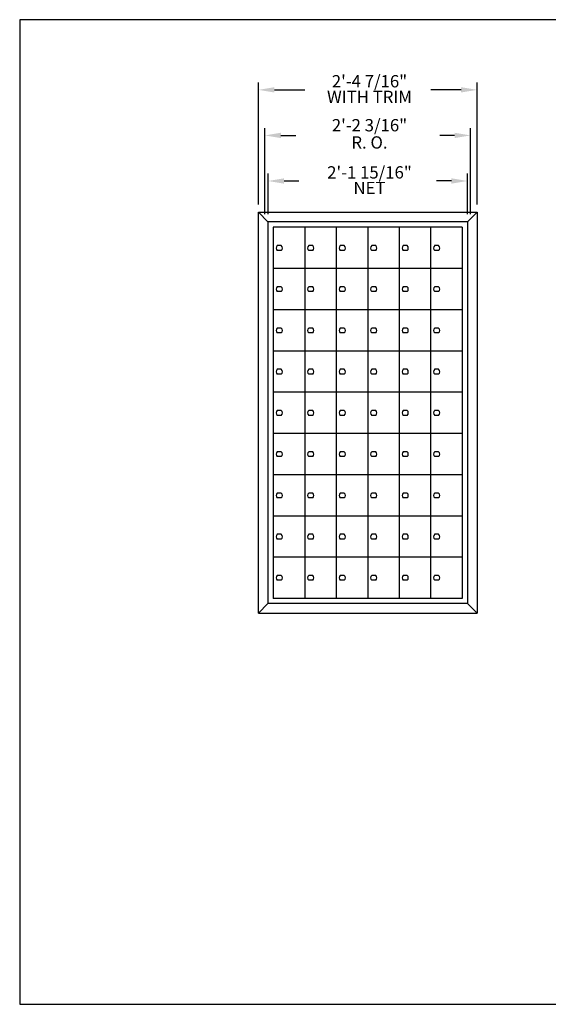
# Model space of a CAD drawing. Units: inches. Extents: x 5.3 to 15.8, y 7.6 to 15.6.
# Drawn here: x 5.3 to 9.6, y 7.6 to 15.6 of the extents above; entities that cross this region are included whole.
import ezdxf
from ezdxf.enums import TextEntityAlignment as Align

# ---------------------------------------------------------------- set-up
doc = ezdxf.new("R2010")
doc.units = ezdxf.units.IN
doc.header["$MEASUREMENT"] = 0
doc.layers.add('DIM', color=1, linetype='Continuous')
doc.layers.add('Title Block', color=7, linetype='Continuous')
doc.styles.add('ROMANS', font='ROMANS.shx')

# ---------------------------------------------------------------- blocks, each defined once
blk = doc.blocks.new('9T-17')
for p, q in [((0, 3.1016), (0.0781, 3.1797)), ((0.0781, 3.1797), (0.0781, -0.0781)), ((0, 0), (0.0781, -0.0781))]:
    blk.add_line(p, q)
blk = doc.blocks.new('LOCK')
for p, q in [((0.0365, 0.1864), (0.069, 0.1864)), ((0.0365, 0.1473), (0.069, 0.1473))]:
    blk.add_line(p, q)
for start, end in [(129.71514, 230.28486), (309.71514, 50.28486)]:
    blk.add_arc((0.0527, 0.1669), 0.0254, start, end)
blk = doc.blocks.new('LOK-16')
at = {"rotation": 180}
blk.add_blockref('LOCK', (0.1016, 0.3337), dxfattribs=at)
blk = doc.blocks.new('6')
at = {"layer": 'DIM'}
for p, q in [((-0.0781, 0.1406), (-0.0781, 1.1332)), ((1.6992, 0.1406), (1.6992, 1.1332)), ((0.0519, 1.0732), (0.2982, 1.0732)), ((1.5692, 1.0732), (1.3229, 1.0732)), ((-0.025, 0.0625), (-0.025, 0.7629)), ((1.6461, 0.0625), (1.6461, 0.7629)), ((0.105, 0.7029), (0.2255, 0.7029)), ((1.5161, 0.7029), (1.3955, 0.7029)), ((0, 0.0625), (0, 0.3926)), ((0.13, 0.3326), (0.2505, 0.3326)), ((1.4911, 0.3326), (1.3705, 0.3326)), ((1.6211, 0.0625), (1.6211, 0.3926))]:
    blk.add_line(p, q, dxfattribs=at)
for points in [[(0.0519, 1.0949), (0.0519, 1.0516), (-0.0781, 1.0732)], [(1.5692, 1.0949), (1.5692, 1.0516), (1.6992, 1.0732)], [(0.105, 0.7246), (0.105, 0.6813), (-0.025, 0.7029)], [(1.5161, 0.7246), (1.5161, 0.6813), (1.6461, 0.7029)], [(0.13, 0.3543), (0.13, 0.3109), (0, 0.3326)], [(1.4911, 0.3543), (1.4911, 0.3109), (1.6211, 0.3326)]]:
    blk.add_solid(points, dxfattribs=at)
at = {"layer": 'DIM', "style": 'ROMANS'}
for s, p in [('2\'-4 7/16"', (0.8248, 1.1432)), ('2\'-1 15/16"', (0.8248, 0.4026))]:
    blk.add_text(s, height=0.1, dxfattribs=at).set_placement(p, align=Align.MIDDLE_CENTER)
for s, p in [('WITH TRIM', (0.8248, 1.0032)), ('2\'-2 3/16"', (0.8248, 0.7729)), ('R. O.', (0.8248, 0.6329)), ('NET', (0.8248, 0.2626))]:
    blk.add_text(s, height=0.1, dxfattribs=at).set_placement(p, align=Align.MIDDLE)

msp = doc.modelspace()

# ---------------------------------------------------------------- linework, layer by layer
for p, q in [((7.2259, 14.079), (9.0032, 14.079)), ((7.304, 14.0009), (7.304, 10.8993)), ((8.9251, 14.0009), (7.304, 14.0009)), ((8.9251, 14.0009), (8.9251, 10.8993)), ((7.3469, 13.9579), (7.3469, 10.9423)), ((8.8821, 13.9579), (7.3469, 13.9579)), ((7.6028, 13.9579), (7.6028, 10.9423)), ((7.8587, 13.9579), (7.8587, 10.9423)), ((8.1145, 13.9579), (8.1145, 10.9423)), ((8.3704, 13.9579), (8.3704, 10.9423)), ((8.6262, 13.9579), (8.6262, 10.9423)), ((8.8821, 13.9579), (8.8821, 10.9423)), ((8.8821, 13.6218), (7.3469, 13.6218)), ((8.8821, 13.2867), (7.3469, 13.2867)), ((8.8821, 12.9516), (7.3469, 12.9516)), ((8.8821, 12.6166), (7.3469, 12.6166)), ((8.8821, 12.2815), (7.3469, 12.2815)), ((8.8821, 11.9464), (7.3469, 11.9464)), ((8.8821, 11.6113), (7.3469, 11.6113)), ((8.8821, 11.2763), (7.3469, 11.2763)), ((8.9251, 10.8993), (7.304, 10.8993)), ((8.8821, 10.9423), (7.3469, 10.9423)), ((7.2259, 10.8212), (9.0032, 10.8212))]:
    msp.add_line(p, q)
at = {"layer": 'Title Block'}
for p, q in [((15.7856, 15.6439), (5.2856, 15.6439)), ((5.2856, 15.6439), (5.2856, 7.6439)), ((5.2856, 7.6439), (15.7856, 7.6439))]:
    msp.add_line(p, q, dxfattribs=at)

# ---------------------------------------------------------------- block references
for name, p, xscale, yscale, zscale in [('6', (7.3044, 14.0009), 0.9997465843475988, 0.9997465843475997, 0.9997465843475989), ('LOK-16', (7.3469, 13.622), 0.9999983760508258, 0.9999983760508258, 0.9999983760508259), ('LOK-16', (7.6028, 13.622), 0.9999983760508258, 0.9999983760508258, 0.9999983760508259), ('LOK-16', (7.8587, 13.622), 0.9999983760508258, 0.9999983760508258, 0.9999983760508259), ('LOK-16', (8.1145, 13.622), 0.9999983760508258, 0.9999983760508258, 0.9999983760508259), ('LOK-16', (8.3704, 13.622), 0.9999983760508258, 0.9999983760508258, 0.9999983760508259), ('LOK-16', (8.6262, 13.622), 0.9999983760508258, 0.9999983760508258, 0.9999983760508259), ('LOK-16', (7.3469, 13.287), 0.9999983760508258, 0.9999983760508258, 0.9999983760508259), ('LOK-16', (7.6028, 13.287), 0.9999983760508258, 0.9999983760508258, 0.9999983760508259), ('LOK-16', (7.8587, 13.287), 0.9999983760508258, 0.9999983760508258, 0.9999983760508259), ('LOK-16', (8.1145, 13.287), 0.9999983760508258, 0.9999983760508258, 0.9999983760508259), ('LOK-16', (8.3704, 13.287), 0.9999983760508258, 0.9999983760508258, 0.9999983760508259), ('LOK-16', (8.6262, 13.287), 0.9999983760508258, 0.9999983760508258, 0.9999983760508259), ('LOK-16', (7.3469, 12.9519), 0.9999983760508258, 0.9999983760508258, 0.9999983760508259), ('LOK-16', (7.6028, 12.9519), 0.9999983760508258, 0.9999983760508258, 0.9999983760508259), ('LOK-16', (7.8587, 12.9519), 0.9999983760508258, 0.9999983760508258, 0.9999983760508259), ('LOK-16', (8.1145, 12.9519), 0.9999983760508258, 0.9999983760508258, 0.9999983760508259), ('LOK-16', (8.3704, 12.9519), 0.9999983760508258, 0.9999983760508258, 0.9999983760508259), ('LOK-16', (8.6262, 12.9519), 0.9999983760508258, 0.9999983760508258, 0.9999983760508259), ('LOK-16', (7.3469, 12.6168), 0.9999983760508258, 0.9999983760508258, 0.9999983760508259), ('LOK-16', (7.6028, 12.6168), 0.9999983760508258, 0.9999983760508258, 0.9999983760508259), ('LOK-16', (7.8587, 12.6168), 0.9999983760508258, 0.9999983760508258, 0.9999983760508259), ('LOK-16', (8.1145, 12.6168), 0.9999983760508258, 0.9999983760508258, 0.9999983760508259), ('LOK-16', (8.3704, 12.6168), 0.9999983760508258, 0.9999983760508258, 0.9999983760508259), ('LOK-16', (8.6262, 12.6168), 0.9999983760508258, 0.9999983760508258, 0.9999983760508259), ('LOK-16', (7.3469, 12.2818), 0.9999983760508258, 0.9999983760508258, 0.9999983760508259), ('LOK-16', (7.6028, 12.2818), 0.9999983760508258, 0.9999983760508258, 0.9999983760508259), ('LOK-16', (7.8587, 12.2818), 0.9999983760508258, 0.9999983760508258, 0.9999983760508259), ('LOK-16', (8.1145, 12.2818), 0.9999983760508258, 0.9999983760508258, 0.9999983760508259), ('LOK-16', (8.3704, 12.2818), 0.9999983760508258, 0.9999983760508258, 0.9999983760508259), ('LOK-16', (8.6262, 12.2818), 0.9999983760508258, 0.9999983760508258, 0.9999983760508259), ('LOK-16', (7.3469, 11.9467), 0.9999983760508258, 0.9999983760508258, 0.9999983760508259), ('LOK-16', (7.6028, 11.9467), 0.9999983760508258, 0.9999983760508258, 0.9999983760508259), ('LOK-16', (7.8587, 11.9467), 0.9999983760508258, 0.9999983760508258, 0.9999983760508259), ('LOK-16', (8.1145, 11.9467), 0.9999983760508258, 0.9999983760508258, 0.9999983760508259), ('LOK-16', (8.3704, 11.9467), 0.9999983760508258, 0.9999983760508258, 0.9999983760508259), ('LOK-16', (8.6262, 11.9467), 0.9999983760508258, 0.9999983760508258, 0.9999983760508259), ('LOK-16', (7.3469, 11.6116), 0.9999983760508258, 0.9999983760508258, 0.9999983760508259), ('LOK-16', (7.6028, 11.6116), 0.9999983760508258, 0.9999983760508258, 0.9999983760508259), ('LOK-16', (7.8587, 11.6116), 0.9999983760508258, 0.9999983760508258, 0.9999983760508259), ('LOK-16', (8.1145, 11.6116), 0.9999983760508258, 0.9999983760508258, 0.9999983760508259), ('LOK-16', (8.3704, 11.6116), 0.9999983760508258, 0.9999983760508258, 0.9999983760508259), ('LOK-16', (8.6262, 11.6116), 0.9999983760508258, 0.9999983760508258, 0.9999983760508259), ('LOK-16', (7.3469, 11.2766), 0.9999983760508258, 0.9999983760508258, 0.9999983760508259), ('LOK-16', (7.6028, 11.2766), 0.9999983760508258, 0.9999983760508258, 0.9999983760508259), ('LOK-16', (7.8587, 11.2766), 0.9999983760508258, 0.9999983760508258, 0.9999983760508259), ('LOK-16', (8.1145, 11.2766), 0.9999983760508258, 0.9999983760508258, 0.9999983760508259), ('LOK-16', (8.3704, 11.2766), 0.9999983760508258, 0.9999983760508258, 0.9999983760508259), ('LOK-16', (8.6262, 11.2766), 0.9999983760508258, 0.9999983760508258, 0.9999983760508259), ('LOK-16', (7.3469, 10.9426), 0.9999983760508258, 0.9999983760508258, 0.9999983760508259), ('LOK-16', (7.6028, 10.9426), 0.9999983760508258, 0.9999983760508258, 0.9999983760508259), ('LOK-16', (7.8587, 10.9426), 0.9999983760508258, 0.9999983760508258, 0.9999983760508259), ('LOK-16', (8.1145, 10.9426), 0.9999983760508258, 0.9999983760508258, 0.9999983760508259), ('LOK-16', (8.3704, 10.9426), 0.9999983760508258, 0.9999983760508258, 0.9999983760508259), ('LOK-16', (8.6262, 10.9426), 0.9999983760508258, 0.9999983760508258, 0.9999983760508259)]:
    msp.add_blockref(name, p, dxfattribs=dict(xscale=xscale, yscale=yscale, zscale=zscale))
at = {"color": 1, "xscale": 0.9999983760508258, "yscale": 0.9999983760508258, "zscale": 0.9999983760508259, "rotation": 180}
msp.add_blockref('9T-17', (7.304, 14.0009), dxfattribs=at)
at = {"color": 1, "xscale": 0.9999983760508258, "yscale": 0.9999983760508258, "zscale": 0.9999983760508259}
msp.add_blockref('9T-17', (8.9251, 10.8993), dxfattribs=at)

doc.saveas('drawing.dxf')
